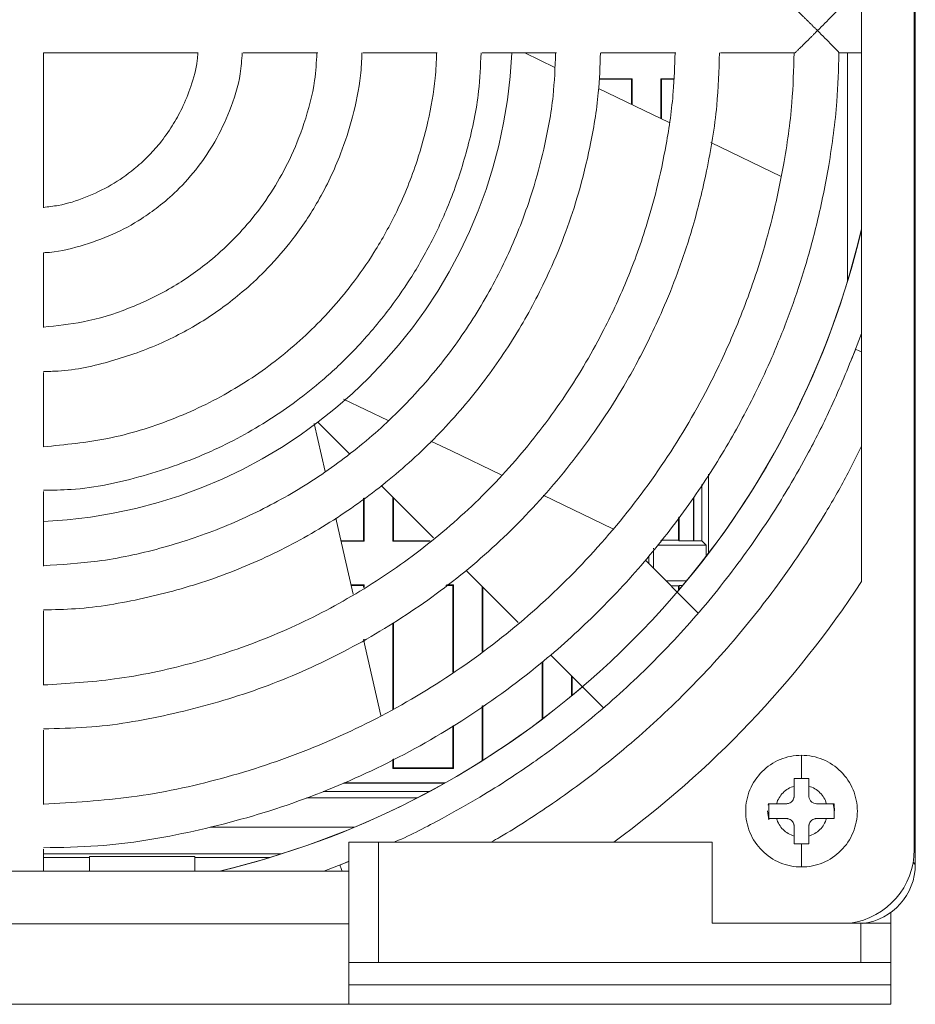
# Model space of a CAD drawing. Units: millimetres. Extents: x 398 to 1108, y 21 to 892.
# Drawn here: x 793 to 854, y 432 to 499 of the extents above; entities that cross this region are included whole.
import ezdxf

# ---------------------------------------------------------------- set-up
doc = ezdxf.new("R2010")
doc.units = ezdxf.units.MM

msp = doc.modelspace()

# ---------------------------------------------------------------- linework, layer by layer
at = {"color": 7, "linetype": 'Continuous', "lineweight": 15}
for p, q in [((853.656, 560.318), (853.656, 441.824)), ((853.588, 552.825), (853.588, 442.825)), ((850.038, 460.816), (850.038, 534.834)), ((795.088, 496.325), (805.494, 496.325)), ((795.088, 485.919), (795.088, 496.325)), ((808.513, 496.325), (813.531, 496.325)), ((816.539, 496.325), (821.548, 496.325)), ((824.551, 496.325), (829.557, 496.325)), ((829.438, 495.357), (827.428, 496.325)), ((832.559, 496.325), (837.562, 496.325)), ((840.564, 496.325), (845.566, 496.325)), ((848.566, 496.325), (850.038, 496.325)), ((849.091, 496.325), (849.091, 480.992)), ((832.413, 494.56), (834.598, 494.56)), ((832.415, 494.595), (834.633, 494.595)), ((834.598, 494.56), (834.633, 494.595)), ((834.598, 494.56), (834.598, 492.872)), ((834.633, 494.595), (834.633, 492.856)), ((837.437, 494.595), (836.571, 494.595)), ((836.571, 491.922), (836.571, 494.595)), ((836.606, 494.56), (836.571, 494.595)), ((836.606, 491.905), (836.606, 494.56)), ((837.436, 494.56), (836.606, 494.56)), ((844.637, 488.038), (839.93, 490.305)), ((795.088, 477.881), (795.088, 482.9)), ((850.038, 477.493), (849.39, 475.777)), ((795.088, 469.865), (795.088, 474.874)), ((815.257, 473.083), (818.246, 471.643)), ((814.02, 468.217), (813.283, 471.444)), ((815.621, 469.428), (813.522, 471.527)), ((839.755, 468.022), (839.755, 462.717)), ((839.767, 468.041), (839.767, 462.733)), ((821.301, 463.748), (817.775, 467.274)), ((839.327, 467.351), (839.327, 463.547)), ((795.088, 461.856), (795.088, 466.861)), ((816.598, 466.421), (816.598, 463.56)), ((816.633, 466.446), (816.633, 463.525)), ((818.563, 463.525), (818.563, 466.486)), ((818.598, 463.56), (818.598, 466.451)), ((828.649, 466.633), (833.343, 464.373)), ((838.755, 463.565), (838.755, 466.451)), ((838.773, 463.547), (838.773, 466.479)), ((837.755, 465.114), (837.755, 463.6)), ((837.79, 465.159), (837.79, 463.565)), ((816.598, 463.56), (815.083, 463.56)), ((816.633, 463.525), (815.091, 463.525)), ((816.633, 463.525), (816.598, 463.56)), ((818.563, 463.525), (818.598, 463.56)), ((821.023, 463.525), (818.563, 463.525)), ((821.067, 463.56), (818.598, 463.56)), ((836.059, 463.001), (836.059, 463.065)), ((836.356, 463.261), (839.614, 463.261)), ((836.571, 463.565), (836.606, 463.6)), ((836.606, 463.6), (837.755, 463.6)), ((837.755, 463.6), (837.79, 463.565)), ((838.755, 463.565), (837.79, 463.565)), ((838.773, 463.547), (838.755, 463.565)), ((838.773, 463.547), (839.327, 463.547)), ((839.327, 463.547), (839.614, 463.261)), ((839.614, 463.261), (839.614, 462.532)), ((835.755, 462.022), (835.755, 462.545)), ((836.059, 461.718), (836.059, 462.935)), ((835.526, 462.251), (839.077, 458.7)), ((826.981, 458.068), (823.482, 461.567)), ((815.76, 460.595), (816.633, 460.595)), ((815.767, 460.56), (816.598, 460.56)), ((816.598, 460.56), (816.633, 460.595)), ((816.598, 460.56), (816.598, 460.411)), ((816.633, 460.595), (816.633, 460.432)), ((822.119, 460.56), (822.598, 460.56)), ((822.167, 460.595), (822.633, 460.595)), ((822.598, 460.56), (822.633, 460.595)), ((822.598, 460.56), (822.598, 454.743)), ((822.633, 460.595), (822.633, 454.765)), ((824.563, 456.124), (824.563, 460.486)), ((824.598, 456.152), (824.598, 460.451)), ((836.908, 460.868), (838.289, 460.868)), ((837.755, 460.53), (837.247, 460.53)), ((837.79, 460.565), (837.755, 460.53)), ((837.755, 460.53), (837.755, 460.232)), ((837.79, 460.565), (838.036, 460.565)), ((837.79, 460.565), (837.79, 460.273)), ((795.088, 453.851), (795.088, 458.854)), ((818.563, 452.222), (818.563, 458.034)), ((818.598, 452.244), (818.598, 458.053)), ((817.76, 451.831), (816.595, 456.936)), ((816.598, 456.937), (816.598, 456.922)), ((816.633, 456.957), (816.633, 456.769)), ((832.713, 452.336), (829.143, 455.906)), ((828.598, 455.417), (828.598, 451.583)), ((828.633, 455.448), (828.633, 451.61)), ((830.563, 453.139), (830.563, 454.486)), ((830.598, 453.168), (830.598, 454.451)), ((824.563, 448.789), (824.563, 452.467)), ((824.598, 448.811), (824.598, 452.492)), ((822.598, 451.14), (822.598, 448.303)), ((822.633, 451.16), (822.633, 448.268)), ((795.088, 445.847), (795.088, 450.849)), ((846.012, 447.601), (846.012, 449.151)), ((818.563, 448.268), (818.563, 448.889)), ((818.598, 448.303), (818.598, 448.908)), ((818.563, 448.268), (818.598, 448.303)), ((822.633, 448.268), (818.563, 448.268)), ((822.598, 448.303), (818.598, 448.303)), ((822.633, 448.268), (822.598, 448.303)), ((822.043, 447.285), (815.256, 447.285)), ((815.294, 447.303), (822.074, 447.303)), ((813.874, 446.73), (821.035, 446.73)), ((820.223, 446.303), (812.757, 446.303)), ((843.769, 445.797), (843.791, 445.91)), ((847.689, 445.901), (847.012, 445.901)), ((848.238, 445.425), (848.143, 445.901)), ((843.821, 444.818), (843.738, 445.425)), ((815.988, 444.325), (806.321, 444.325)), ((815.602, 435.225), (815.602, 443.325)), ((815.602, 443.325), (817.602, 443.325)), ((817.602, 435.225), (817.602, 443.325)), ((817.602, 443.325), (840.002, 443.325)), ((840.002, 443.325), (840.002, 437.875)), ((795.088, 441.375), (795.088, 442.846)), ((795.088, 442.525), (811.078, 442.525)), ((798.196, 441.375), (798.196, 442.36)), ((805.265, 442.36), (798.196, 442.36)), ((805.265, 442.36), (805.265, 441.375)), ((815.602, 442.009), (813.92, 441.375)), ((815.602, 442.029), (815.001, 441.776)), ((771.602, 441.375), (815.602, 441.375)), ((852.002, 437.825), (852.002, 438.609)), ((815.602, 437.825), (771.602, 437.825)), ((840.002, 437.875), (850.002, 437.875)), ((850.002, 437.875), (850.002, 435.225)), ((850.002, 437.875), (852.002, 437.875)), ((852.002, 435.225), (852.002, 437.875)), ((815.602, 435.225), (815.602, 433.725)), ((852.002, 433.725), (852.002, 435.225)), ((815.602, 433.725), (815.602, 432.425)), ((852.002, 432.425), (852.002, 433.725))]:
    msp.add_line(p, q, dxfattribs=at)
at = {"color": 8, "linetype": 'Continuous', "lineweight": 15}
for p, q in [((795.088, 442.275), (798.196, 442.275)), ((805.265, 442.275), (810.267, 442.275)), ((853.656, 441.824), (853.514, 441.967)), ((849.561, 437.921), (849.606, 437.875))]:
    msp.add_line(p, q, dxfattribs=at)
at = {"color": 7, "linetype": 'Continuous', "lineweight": 15, "flags": 128}
for points in [[(837.118, 491.659), (834.829, 492.761), (832.379, 493.941)], [(821.12, 470.259), (822.504, 469.593), (825.842, 467.985)], [(815.901, 459.975), (815.342, 462.424), (814.738, 465.071)], [(848.185, 445.907), (848.207, 445.795), (848.238, 445.441)], [(815.602, 433.725), (815.602, 433.725)]]:
    msp.add_lwpolyline(points, dxfattribs=at)
at = {"color": 8, "linetype": 'Continuous', "lineweight": 15, "flags": 128}
msp.add_lwpolyline([(852.002, 433.725), (852.002, 433.725)], dxfattribs=at)
at = {"color": 7, "linetype": 'Continuous', "lineweight": 15}
for centre, radius, start, end in [((793.588, 497.825), 33, 272.60525, 357.39475), ((793.588, 497.825), 58, 283.27582, 346.72418), ((793.602, 497.825), 58, 319.44015, 346.66483), ((793.588, 497.825), 67.5, 306.1566, 326.75106), ((793.602, 497.825), 58, 283.27582, 310.54048), ((848.588, 442.825), 5, 278.10961, 0)]:
    msp.add_arc(centre, radius, start, end, dxfattribs=at)
msp.add_ellipse((849.655, 441.826), major_axis=(-2.829, 2.829), ratio=0.999695, start_param=2.475986, end_param=3.926839, dxfattribs=at)
for points, knots in [([(847.088, 497.825), (847.254, 497.992), (847.589, 498.328), (847.987, 498.731), (848.256, 499.006), (848.426, 499.18), (848.532, 499.289), (848.579, 499.337), (848.566, 499.324), (848.566, 499.324)], [0, 0, 0, 0, 0.248364, 0.498751, 0.6309, 0.748287, 0.875879, 0.995706, 1, 1, 1, 1]), ([(845.566, 499.325), (845.566, 499.325), (845.566, 499.325), (845.567, 499.324), (845.568, 499.323), (845.57, 499.322), (845.571, 499.32), (845.574, 499.318), (845.577, 499.315), (845.58, 499.312), (845.583, 499.308), (845.587, 499.304), (845.592, 499.3), (845.597, 499.295), (845.602, 499.29), (845.607, 499.285), (845.618, 499.275), (845.636, 499.258), (845.662, 499.231), (845.693, 499.202), (845.727, 499.169), (845.763, 499.133), (845.803, 499.095), (845.844, 499.054), (845.888, 499.011), (845.934, 498.966), (845.982, 498.92), (846.031, 498.872), (846.081, 498.822), (846.133, 498.772), (846.186, 498.72), (846.239, 498.667), (846.294, 498.613), (846.35, 498.558), (846.406, 498.503), (846.463, 498.447), (846.52, 498.39), (846.578, 498.333), (846.636, 498.275), (846.694, 498.217), (846.753, 498.159), (846.812, 498.1), (846.871, 498.041), (846.931, 497.982), (846.984, 497.929), (847.036, 497.877), (847.069, 497.844), (847.088, 497.825)], [0, 0, 0, 0, 0.008721, 0.017442, 0.026161, 0.03488, 0.043598, 0.052316, 0.061032, 0.069748, 0.078463, 0.087177, 0.095891, 0.104603, 0.113315, 0.122026, 0.130736, 0.160275, 0.189785, 0.219266, 0.248722, 0.278154, 0.307566, 0.336959, 0.366336, 0.395698, 0.425048, 0.454386, 0.483715, 0.513034, 0.542345, 0.571649, 0.600946, 0.630237, 0.659521, 0.688801, 0.718074, 0.747342, 0.776606, 0.805863, 0.835116, 0.864364, 0.893606, 0.922842, 0.952072, 0.97158, 1, 1, 1, 1]), ([(845.566, 496.325), (845.567, 496.326), (845.568, 496.327), (845.576, 496.335), (845.589, 496.348), (845.614, 496.371), (845.657, 496.413), (845.743, 496.498), (845.889, 496.639), (846.164, 496.909), (846.446, 497.186), (846.691, 497.43), (846.808, 497.546), (846.942, 497.679), (847.032, 497.769), (847.088, 497.825)], [0, 0, 0, 0, 0.030698, 0.061589, 0.092783, 0.124387, 0.185153, 0.24895, 0.364948, 0.496766, 0.743666, 0.801549, 0.867416, 0.917157, 1, 1, 1, 1]), ([(847.088, 497.825), (847.254, 497.658), (847.589, 497.322), (847.987, 496.919), (848.256, 496.644), (848.426, 496.47), (848.532, 496.361), (848.579, 496.313), (848.566, 496.326), (848.565, 496.327)], [0, 0, 0, 0, 0.247941, 0.497901, 0.629807, 0.747012, 0.87437, 0.994009, 1, 1, 1, 1]), ([(795.088, 442.941), (796.307, 442.961), (799.701, 443.016), (805.211, 443.958), (811.507, 445.684), (817.55, 448.178), (823.257, 451.36), (828.106, 454.879), (832.156, 458.512), (835.493, 462.092), (838.448, 465.886), (840.572, 469.163), (842.032, 471.756), (843.058, 473.754), (844.132, 476.08), (845.2, 478.738), (846.224, 481.767), (847.137, 485.093), (847.904, 488.905), (848.422, 492.706), (848.492, 495.239), (848.523, 496.329)], [0, 0, 0, 0, 0.043859, 0.122067, 0.200278, 0.278489, 0.3567, 0.434908, 0.493579, 0.552252, 0.610808, 0.666405, 0.692644, 0.717855, 0.747215, 0.784838, 0.820888, 0.862227, 0.908854, 0.960767, 1, 1, 1, 1]), ([(845.518, 496.327), (845.485, 495.213), (845.409, 492.685), (844.872, 488.971), (844.12, 485.4), (843.291, 482.462), (842.467, 480.03), (841.634, 477.895), (840.738, 475.859), (839.175, 472.684), (836.683, 468.508), (832.918, 463.622), (828.594, 459.208), (823.779, 455.337), (818.539, 452.064), (812.949, 449.43), (807.086, 447.491), (801.106, 446.217), (797.07, 445.977), (795.088, 445.859)], [0, 0, 0, 0, 0.042474, 0.096441, 0.142824, 0.181623, 0.21284, 0.240728, 0.269008, 0.297679, 0.375684, 0.454065, 0.532444, 0.610821, 0.689199, 0.767579, 0.84596, 0.924338, 1, 1, 1, 1]), ([(795.088, 474.932), (795.418, 474.936), (796.969, 474.958), (799.672, 475.573), (803.009, 476.74), (805.517, 478.108), (807.335, 479.362), (808.74, 480.487), (810.289, 481.953), (811.982, 483.921), (813.681, 486.473), (815.008, 489.25), (815.907, 492.097), (816.398, 494.373), (816.465, 495.818), (816.489, 496.325)], [0, 0, 0, 0, 0.029931, 0.140505, 0.248685, 0.35005, 0.398163, 0.448802, 0.512983, 0.591269, 0.683644, 0.790098, 0.868942, 0.954049, 1, 1, 1, 1]), ([(813.462, 496.325), (813.426, 495.709), (813.334, 494.097), (812.677, 491.681), (811.711, 489.244), (810.529, 487.11), (809.225, 485.29), (807.775, 483.679), (805.996, 482.068), (803.7, 480.471), (800.838, 479.103), (797.936, 478.199), (795.983, 478.004), (795.088, 477.914)], [0, 0, 0, 0, 0.065136, 0.170372, 0.262656, 0.341982, 0.427565, 0.498701, 0.570714, 0.680887, 0.792948, 0.905078, 1, 1, 1, 1]), ([(795.088, 450.932), (796.057, 450.948), (798.885, 450.996), (803.521, 451.795), (808.901, 453.268), (814.065, 455.399), (818.942, 458.119), (823.462, 461.398), (827.562, 465.189), (831.136, 469.38), (833.512, 472.931), (834.986, 475.548), (835.862, 477.255), (836.781, 479.243), (837.78, 481.732), (838.807, 484.838), (839.724, 488.586), (840.376, 492.488), (840.467, 495.148), (840.507, 496.325)], [0, 0, 0, 0, 0.041055, 0.119758, 0.19846, 0.277162, 0.355865, 0.434574, 0.513271, 0.591979, 0.667469, 0.693874, 0.719247, 0.748793, 0.786653, 0.832826, 0.887312, 0.950114, 1, 1, 1, 1]), ([(837.518, 496.325), (837.491, 495.46), (837.428, 493.398), (836.981, 490.333), (836.346, 487.312), (835.645, 484.825), (834.947, 482.768), (834.242, 480.962), (833.484, 479.239), (832.162, 476.552), (830.053, 473.018), (826.867, 468.884), (823.209, 465.149), (819.134, 461.874), (814.7, 459.104), (809.97, 456.875), (805.009, 455.236), (800.025, 454.17), (796.688, 453.969), (795.088, 453.873)], [0, 0, 0, 0, 0.039256, 0.093605, 0.140314, 0.179382, 0.210816, 0.2389, 0.267379, 0.296253, 0.374808, 0.453736, 0.532666, 0.611593, 0.690525, 0.769454, 0.848381, 0.927309, 1, 1, 1, 1]), ([(795.088, 466.954), (795.707, 466.96), (797.973, 466.982), (801.788, 467.828), (806.286, 469.408), (809.667, 471.249), (812.117, 472.94), (814.01, 474.456), (816.098, 476.432), (818.066, 478.72), (819.814, 481.216), (821.284, 483.787), (822.61, 486.748), (823.674, 490.105), (824.359, 493.344), (824.452, 495.467), (824.489, 496.325)], [0, 0, 0, 0, 0.040675, 0.148708, 0.254403, 0.353438, 0.400446, 0.44992, 0.51263, 0.589116, 0.647772, 0.712561, 0.78347, 0.860502, 0.943652, 1, 1, 1, 1]), ([(821.502, 496.325), (821.48, 495.763), (821.419, 494.214), (820.969, 491.786), (820.152, 488.773), (818.955, 485.811), (817.429, 483.047), (815.909, 480.864), (814.428, 479.084), (812.928, 477.54), (810.764, 475.63), (807.745, 473.53), (803.738, 471.612), (799.479, 470.299), (796.543, 470.013), (795.088, 469.872)], [0, 0, 0, 0, 0.041201, 0.113499, 0.180208, 0.26975, 0.346723, 0.411109, 0.464296, 0.516177, 0.568699, 0.675597, 0.784326, 0.893122, 1, 1, 1, 1]), ([(795.088, 482.91), (795.129, 482.911), (795.966, 482.932), (797.555, 483.321), (799.732, 484.072), (801.467, 485.02), (802.887, 486.023), (804.198, 487.164), (805.492, 488.62), (806.696, 490.421), (807.67, 492.506), (808.318, 494.527), (808.41, 495.859), (808.442, 496.325)], [0, 0, 0, 0, 0.006044, 0.122297, 0.236033, 0.342604, 0.409671, 0.489737, 0.596144, 0.693262, 0.805184, 0.931906, 1, 1, 1, 1]), ([(805.462, 496.325), (805.45, 496.156), (805.398, 495.391), (805.036, 494.139), (804.463, 492.676), (803.752, 491.396), (802.97, 490.304), (802.1, 489.338), (801.033, 488.371), (799.655, 487.412), (797.937, 486.596), (796.393, 486.097), (795.423, 485.993), (795.088, 485.957)], [0, 0, 0, 0, 0.032047, 0.145314, 0.24464, 0.330019, 0.422134, 0.498698, 0.576206, 0.694787, 0.815399, 0.936085, 1, 1, 1, 1]), ([(795.088, 458.922), (795.807, 458.935), (798.068, 458.977), (801.83, 459.631), (806.295, 460.851), (810.58, 462.621), (814.626, 464.877), (818.377, 467.599), (821.779, 470.744), (824.745, 474.222), (826.81, 477.308), (828.197, 479.809), (829.22, 481.907), (830.192, 484.271), (831.11, 487.049), (831.87, 490.159), (832.401, 493.312), (832.476, 495.433), (832.507, 496.325)], [0, 0, 0, 0, 0.037028, 0.116423, 0.195816, 0.27521, 0.354605, 0.434005, 0.513393, 0.592794, 0.668947, 0.704226, 0.740114, 0.78917, 0.835748, 0.890713, 0.954067, 1, 1, 1, 1]), ([(829.496, 496.325), (829.459, 495.367), (829.373, 493.196), (828.792, 490.098), (828.041, 487.278), (827.257, 485.025), (826.45, 483.078), (825.236, 480.568), (823.423, 477.528), (820.816, 474.146), (817.823, 471.09), (814.489, 468.41), (810.862, 466.144), (806.992, 464.32), (802.933, 462.98), (798.945, 462.122), (796.306, 461.962), (795.088, 461.887)], [0, 0, 0, 0, 0.053674, 0.121727, 0.176063, 0.21723, 0.255325, 0.294129, 0.373491, 0.453232, 0.532973, 0.612712, 0.692456, 0.772197, 0.851936, 0.931676, 1, 1, 1, 1]), ([(849.637, 476.412), (849.114, 475.121), (848.164, 472.775), (846.626, 469.721), (845.302, 467.371), (844.139, 465.486), (842.469, 462.969), (840.029, 459.722), (836.622, 455.91), (832.957, 452.457), (829.972, 450.078), (827.78, 448.512), (826.237, 447.472), (824.252, 446.227), (821.707, 444.806), (819.794, 443.795), (818.699, 443.335), (818.677, 443.325)], [0, 0, 0, 0, 0.08986, 0.163401, 0.22062, 0.264003, 0.306398, 0.415658, 0.525915, 0.636171, 0.740422, 0.772095, 0.81016, 0.860569, 0.923323, 0.998419, 1, 1, 1, 1]), ([(850.038, 476.258), (849.968, 476.285), (849.788, 476.354), (849.66, 476.403), (849.643, 476.409), (849.637, 476.412)], [0, 0, 0, 0, 0.280725, 0.723113, 1, 1, 1, 1]), ([(825.168, 443.325), (825.363, 443.434), (826.173, 443.886), (827.542, 444.749), (830.189, 446.497), (833.595, 449.063), (837.599, 452.639), (841.224, 456.487), (843.722, 459.621), (845.366, 461.924), (846.459, 463.543), (847.759, 465.631), (849.011, 467.802), (849.748, 469.316), (850.038, 469.913)], [0, 0, 0, 0, 0.018092, 0.075384, 0.131372, 0.275664, 0.421272, 0.566879, 0.704556, 0.746384, 0.796654, 0.863227, 0.9461, 1, 1, 1, 1]), ([(846.012, 441.651), (845.521, 441.651), (845.03, 441.749), (844.123, 442.125), (843.707, 442.403), (843.013, 443.097), (842.735, 443.513), (842.359, 444.42), (842.262, 444.91), (842.262, 445.892), (842.359, 446.383), (842.735, 447.29), (843.013, 447.706), (843.707, 448.4), (844.123, 448.678), (845.03, 449.054), (845.521, 449.151), (846.012, 449.151)], [0, 0, 0, 0, 0.125, 0.125, 0.25, 0.25, 0.375, 0.375, 0.5, 0.5, 0.625, 0.625, 0.75, 0.75, 0.875, 0.875, 1, 1, 1, 1]), ([(846.012, 449.151), (846.502, 449.151), (846.993, 449.054), (847.9, 448.678), (848.316, 448.4), (849.01, 447.706), (849.288, 447.29), (849.664, 446.383), (849.762, 445.892), (849.762, 444.91), (849.664, 444.42), (849.288, 443.513), (849.01, 443.097), (848.316, 442.402), (847.9, 442.125), (846.993, 441.749), (846.502, 441.651), (846.012, 441.651)], [0, 0, 0, 0, 0.125, 0.125, 0.25, 0.25, 0.375, 0.375, 0.5, 0.5, 0.625, 0.625, 0.75, 0.75, 0.875, 0.875, 1, 1, 1, 1]), ([(844.335, 445.901), (844.417, 446.178), (844.57, 446.434), (844.979, 446.843), (845.234, 446.996), (845.512, 447.078)], [0, 0, 0, 0, 0.5, 0.5, 1, 1, 1, 1]), ([(844.335, 445.901), (844.513, 445.901), (844.736, 445.901), (844.959, 445.901), (845.025, 445.901), (845.044, 445.902), (845.086, 445.906), (845.107, 445.91), (845.213, 445.935), (845.299, 445.981), (845.432, 446.114), (845.477, 446.2), (845.503, 446.306), (845.506, 446.327), (845.511, 446.368), (845.512, 446.387), (845.512, 446.454), (845.512, 446.677), (845.512, 446.9), (845.512, 447.078)], [0, 0, 0, 0, 0.25, 0.3125, 0.3125, 0.34375, 0.34375, 0.375, 0.375, 0.5, 0.5, 0.625, 0.625, 0.65625, 0.65625, 0.6875, 0.6875, 0.75, 1, 1, 1, 1]), ([(847.012, 445.901), (846.957, 445.901), (846.898, 445.911), (846.783, 445.953), (846.727, 445.985), (846.631, 446.071), (846.591, 446.123), (846.536, 446.235), (846.52, 446.295), (846.511, 446.38), (846.512, 446.408), (846.512, 446.469), (846.512, 446.56), (846.512, 446.774), (846.512, 446.956), (846.512, 447.078)], [0, 0, 0, 0, 0.125, 0.125, 0.25, 0.25, 0.375, 0.375, 0.5, 0.5, 0.5625, 0.5625, 0.625, 0.75, 1, 1, 1, 1]), ([(846.512, 447.078), (846.789, 446.996), (847.045, 446.843), (847.454, 446.434), (847.606, 446.178), (847.689, 445.901)], [0, 0, 0, 0, 0.5, 0.5, 1, 1, 1, 1]), ([(845.512, 443.724), (845.234, 443.807), (844.979, 443.959), (844.57, 444.368), (844.417, 444.624), (844.335, 444.901)], [0, 0, 0, 0, 0.5, 0.5, 1, 1, 1, 1]), ([(845.512, 443.724), (845.512, 443.903), (845.512, 444.125), (845.512, 444.348), (845.512, 444.415), (845.511, 444.434), (845.506, 444.476), (845.503, 444.497), (845.477, 444.603), (845.432, 444.688), (845.299, 444.821), (845.213, 444.867), (845.107, 444.893), (845.086, 444.896), (845.044, 444.901), (845.025, 444.901), (844.959, 444.901), (844.736, 444.901), (844.513, 444.901), (844.335, 444.901)], [0, 0, 0, 0, 0.25, 0.3125, 0.3125, 0.34375, 0.34375, 0.375, 0.375, 0.5, 0.5, 0.625, 0.625, 0.65625, 0.65625, 0.6875, 0.6875, 0.75, 1, 1, 1, 1]), ([(847.689, 444.901), (847.51, 444.901), (847.287, 444.901), (847.065, 444.901), (846.998, 444.901), (846.979, 444.901), (846.937, 444.896), (846.916, 444.893), (846.81, 444.867), (846.725, 444.821), (846.592, 444.688), (846.546, 444.603), (846.52, 444.497), (846.517, 444.476), (846.512, 444.434), (846.512, 444.415), (846.512, 444.348), (846.512, 444.125), (846.512, 443.903), (846.512, 443.724)], [0, 0, 0, 0, 0.25, 0.3125, 0.3125, 0.34375, 0.34375, 0.375, 0.375, 0.5, 0.5, 0.625, 0.625, 0.65625, 0.65625, 0.6875, 0.6875, 0.75, 1, 1, 1, 1]), ([(847.689, 444.901), (847.606, 444.624), (847.453, 444.368), (847.045, 443.959), (846.789, 443.807), (846.512, 443.724)], [0, 0, 0, 0, 0.5, 0.5, 1, 1, 1, 1]), ([(846.012, 441.651), (846.012, 441.651), (846.012, 441.682), (846.012, 441.819), (846.012, 441.926), (846.012, 442.211), (846.012, 442.388), (846.012, 442.778), (846.012, 442.991), (846.012, 443.201)], [0, 0, 0, 0, 0.25, 0.25, 0.5, 0.5, 0.75, 0.75, 1, 1, 1, 1]), ([(815.001, 441.776), (815.008, 441.759), (815.021, 441.725), (815.084, 441.56), (815.142, 441.407), (815.154, 441.375)], [0, 0, 0, 0, 0.440926, 0.881849, 1, 1, 1, 1]), ([(852.002, 435.225), (852.002, 435.225), (852.002, 435.225), (852.001, 435.225), (852.001, 435.225), (851.998, 435.225), (851.994, 435.225), (851.982, 435.225), (851.969, 435.225), (851.919, 435.225), (851.867, 435.225), (851.653, 435.225), (851.429, 435.225), (850.846, 435.225), (850.488, 435.225), (849.717, 435.225), (849.307, 435.225), (848.815, 435.225), (848.718, 435.225), (848.574, 435.225), (848.529, 435.225), (848.424, 435.225), (848.161, 435.225), (847.477, 435.225), (846.004, 435.225), (841.376, 435.225), (833.802, 435.225), (826.227, 435.225), (821.599, 435.225), (820.126, 435.225), (819.442, 435.225), (819.179, 435.225), (819.074, 435.225), (819.029, 435.225), (818.885, 435.225), (818.788, 435.225), (818.296, 435.225), (817.886, 435.225), (817.116, 435.225), (816.757, 435.225), (816.174, 435.225), (815.95, 435.225), (815.665, 435.225), (815.602, 435.225), (815.602, 435.225)], [0, 0, 0, 0, 0.000977, 0.000977, 0.001953, 0.003906, 0.007813, 0.007813, 0.015625, 0.015625, 0.03125, 0.03125, 0.0625, 0.0625, 0.09375, 0.09375, 0.125, 0.125, 0.132813, 0.132813, 0.136719, 0.136719, 0.140625, 0.15625, 0.1875, 0.25, 0.5, 0.75, 0.8125, 0.84375, 0.859375, 0.863281, 0.863281, 0.867187, 0.867187, 0.875, 0.875, 0.90625, 0.90625, 0.9375, 0.9375, 0.96875, 0.96875, 1, 1, 1, 1]), ([(815.586, 432.425), (815.569, 432.425), (815.524, 432.425), (815.08, 432.425), (814.272, 432.425), (813.211, 432.425), (810.767, 432.425), (807.101, 432.425), (803.399, 432.425), (800.933, 432.425), (799.701, 432.425), (798.468, 432.425), (797.235, 432.425), (796.002, 432.425), (794.975, 432.425), (793.948, 432.425), (792.921, 432.425), (791.688, 432.425), (790.455, 432.425), (789.222, 432.425), (787.99, 432.425), (786.757, 432.425), (785.73, 432.425), (784.702, 432.425), (783.675, 432.425), (782.442, 432.425), (781.209, 432.425), (779.977, 432.425), (778.744, 432.425), (777.511, 432.425), (776.483, 432.425), (775.343, 432.425), (774.194, 432.425), (772.997, 432.425), (772.161, 432.425), (771.562, 432.425), (771.508, 432.425), (771.655, 432.425), (771.593, 432.425), (771.602, 432.425), (771.601, 432.425), (771.602, 432.425), (771.602, 432.425), (771.602, 432.425), (771.602, 432.425), (771.602, 432.425), (771.602, 432.425)], [0, 0, 0, 0, 0.011981, 0.03083, 0.049679, 0.068529, 0.087376, 0.166465, 0.245555, 0.265327, 0.2851, 0.304872, 0.324644, 0.344417, 0.364189, 0.374075, 0.393848, 0.41362, 0.433393, 0.453165, 0.472937, 0.49271, 0.512482, 0.522368, 0.542141, 0.561913, 0.581685, 0.601458, 0.62123, 0.641003, 0.660775, 0.670661, 0.696017, 0.714866, 0.733715, 0.752565, 0.783223, 0.814289, 0.874215, 0.904177, 0.919159, 0.93414, 0.949121, 0.964103, 0.982051, 1, 1, 1, 1]), ([(852.002, 432.425), (852.002, 432.425), (852.002, 432.425), (852.002, 432.425), (852.002, 432.425), (852.002, 432.425), (852.002, 432.425), (852.002, 432.425), (852.002, 432.425), (852.002, 432.425), (852.002, 432.425), (852.002, 432.425), (852.002, 432.425), (852, 432.425), (852.014, 432.425), (851.991, 432.425), (851.427, 432.425), (850.592, 432.425), (849.516, 432.425), (846.913, 432.425), (842.945, 432.425), (836.675, 432.425), (829.548, 432.425), (823.71, 432.425), (820.057, 432.425), (818.664, 432.425), (817.421, 432.425), (816.477, 432.425), (815.82, 432.425), (815.567, 432.425), (815.582, 432.425), (815.589, 432.425)], [0, 0, 0, 0, 0.011881, 0.0237621, 0.035643, 0.0415836, 0.0534647, 0.0594051, 0.0831673, 0.0950483, 0.1069294, 0.1128698, 0.1188103, 0.1425724, 0.2376207, 0.2639413, 0.2854222, 0.3069031, 0.328384, 0.3498517, 0.4484124, 0.5469734, 0.693228, 0.8394828, 0.8667608, 0.893909, 0.9153898, 0.9368708, 0.9583518, 0.9798326, 1, 1, 1, 1])]:
    msp.add_open_spline(points, degree=3, knots=knots, dxfattribs=at)
for points in [[(846.012, 447.601), (845.845, 447.601), (845.678, 447.601), (845.512, 447.601)], [(845.512, 447.601), (845.512, 447.43), (845.512, 447.255), (845.512, 447.078)], [(846.512, 447.601), (846.345, 447.601), (846.178, 447.601), (846.012, 447.601)], [(846.512, 447.078), (846.512, 447.255), (846.512, 447.43), (846.512, 447.601)], [(843.812, 445.901), (843.812, 445.568), (843.812, 445.235), (843.812, 444.901)], [(844.335, 445.901), (844.158, 445.901), (843.983, 445.901), (843.812, 445.901)], [(848.212, 445.901), (848.04, 445.901), (847.866, 445.901), (847.689, 445.901)], [(848.212, 444.901), (848.212, 445.235), (848.212, 445.568), (848.212, 445.901)], [(843.812, 444.901), (843.983, 444.901), (844.158, 444.901), (844.335, 444.901)], [(847.689, 444.901), (847.866, 444.901), (848.04, 444.901), (848.212, 444.901)], [(845.512, 443.724), (845.512, 443.547), (845.512, 443.373), (845.512, 443.201)], [(845.512, 443.201), (845.678, 443.201), (845.845, 443.201), (846.012, 443.201)], [(846.012, 443.201), (846.178, 443.201), (846.345, 443.201), (846.512, 443.201)], [(846.512, 443.201), (846.512, 443.373), (846.512, 443.547), (846.512, 443.724)]]:
    msp.add_open_spline(points, degree=3, dxfattribs=at)
at = {"color": 8, "linetype": 'Continuous', "lineweight": 15}
msp.add_open_spline([(815.602, 433.725), (815.602, 433.725), (815.602, 433.725), (815.602, 433.725), (815.602, 433.725), (815.602, 433.725), (815.603, 433.725), (815.607, 433.725), (815.616, 433.725), (815.638, 433.725), (815.66, 433.725), (815.754, 433.725), (815.852, 433.725), (816.119, 433.725), (816.289, 433.725), (816.689, 433.725), (816.919, 433.725), (817.416, 433.725), (817.682, 433.725), (818.222, 433.725), (818.496, 433.725), (818.827, 433.725), (818.893, 433.725), (819.023, 433.725), (819.086, 433.725), (819.3, 433.725), (821.724, 433.725), (828.712, 433.725), (837.838, 433.725), (844.968, 433.725), (847.678, 433.725), (848.177, 433.725), (848.391, 433.725), (848.533, 433.725), (848.595, 433.725), (848.921, 433.725), (849.193, 433.725), (849.735, 433.725), (850.005, 433.725), (850.517, 433.725), (850.758, 433.725), (851.184, 433.725), (851.369, 433.725), (851.669, 433.725), (851.784, 433.725), (851.941, 433.725), (851.984, 433.725), (851.999, 433.725), (852, 433.725), (852.002, 433.725), (852.002, 433.725), (852.002, 433.725), (852.002, 433.725), (852.002, 433.725), (852.002, 433.725), (852.002, 433.725), (852.002, 433.725), (852.002, 433.725), (852.002, 433.725)], degree=3, knots=[0, 0, 0, 0, 0.015625, 0.015625, 0.016602, 0.016602, 0.017578, 0.019531, 0.023437, 0.023437, 0.03125, 0.03125, 0.046875, 0.046875, 0.0625, 0.0625, 0.078125, 0.078125, 0.09375, 0.09375, 0.109375, 0.109375, 0.113281, 0.113281, 0.117187, 0.117187, 0.125, 0.25, 0.5, 0.625, 0.640625, 0.648437, 0.652344, 0.652344, 0.65625, 0.65625, 0.671875, 0.671875, 0.6875, 0.6875, 0.703125, 0.703125, 0.71875, 0.71875, 0.734375, 0.734375, 0.75, 0.75, 0.751953, 0.751953, 0.753906, 0.753906, 0.757812, 0.765625, 0.78125, 0.8125, 0.875, 1, 1, 1, 1], dxfattribs=at)

doc.saveas('drawing.dxf')
